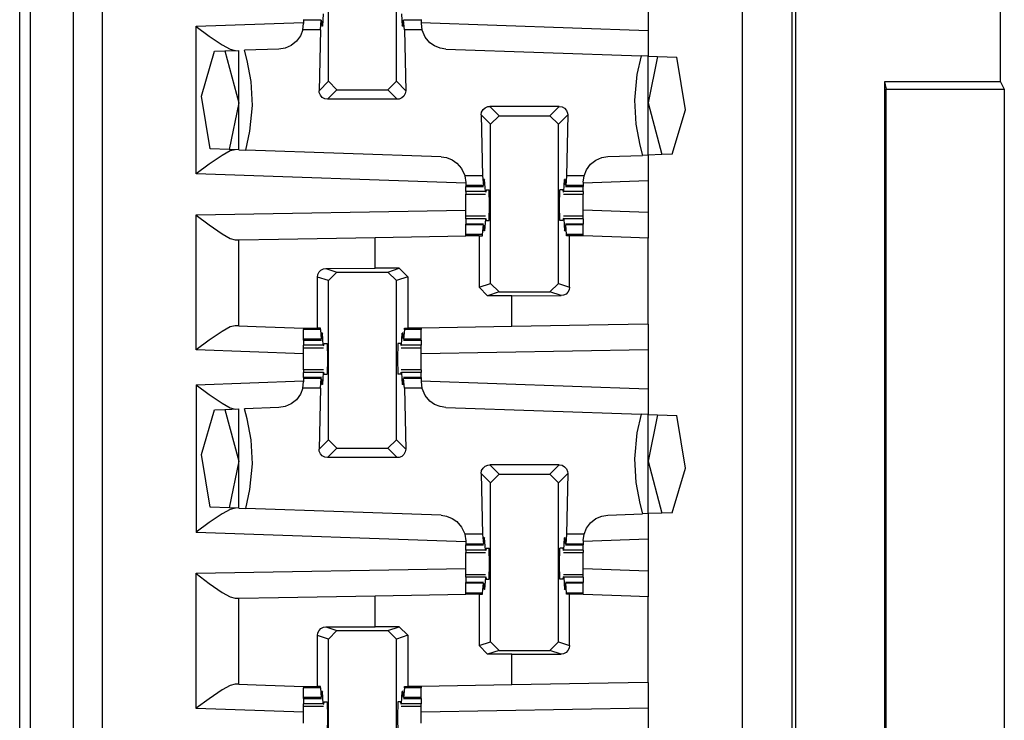
# Paper-space layout 'Layout1' of a CAD drawing. Extents: x 0 to 11, y 0 to 8.5.
# Drawn here: x 2.7 to 2.8, y 4.8 to 4.9 of the extents above; entities that cross this region are included whole.
import ezdxf

# ---------------------------------------------------------------- set-up
doc = ezdxf.new("R2010")
doc.units = 0
doc.header["$MEASUREMENT"] = 0
doc.layers.add('1', color=7, linetype='Continuous')

psp = doc.layouts.get("Layout1")

# ---------------------------------------------------------------- linework, layer by layer
at = {"layer": '1', "color": 4, "linetype": 'Continuous'}
for p, q in [((2.67449, 5.64343), (2.67449, 3.71639)), ((2.66824, 3.71649), (2.66824, 5.64332)), ((2.66666, 3.71966), (2.66666, 5.64016)), ((2.81038, 4.89963), (2.81038, 5.03519)), ((2.77984, 4.72008), (2.77984, 4.92724)), ((2.78038, 4.72061), (2.78038, 4.9267)), ((2.81038, 4.89963), (2.79334, 4.89963)), ((2.79334, 4.89963), (2.79334, 4.74769)), ((2.79334, 4.89963), (2.79361, 4.89856)), ((2.81038, 4.89963), (2.81091, 4.89856)), ((2.79361, 4.89856), (2.81091, 4.89856)), ((2.79361, 4.74876), (2.79361, 4.89856)), ((2.81091, 4.89856), (2.81091, 4.74876))]:
    psp.add_line(p, q, dxfattribs=at)
at = {"layer": '1', "color": 3, "linetype": 'Continuous'}
for p, q in [((2.67874, 5.63576), (2.67874, 3.71639)), ((2.77249, 5.63576), (2.77249, 3.71639)), ((2.71189, 4.89972), (2.71189, 4.92303)), ((2.72185, 4.89972), (2.72185, 4.92303)), ((2.75874, 4.9129), (2.75874, 4.90716)), ((2.71113, 4.90959), (2.71103, 4.90781)), ((2.72261, 4.90959), (2.72271, 4.90781)), ((2.69249, 4.90778), (2.70826, 4.90833)), ((2.69249, 4.90778), (2.69253, 4.90775)), ((2.69249, 4.88616), (2.69249, 4.90778)), ((2.69253, 4.90775), (2.69444, 4.90635)), ((2.70814, 4.90727), (2.70826, 4.9082)), ((2.70826, 4.90879), (2.70826, 4.9087)), ((2.70826, 4.9087), (2.70826, 4.9082)), ((2.71084, 4.9087), (2.70826, 4.9087)), ((2.71072, 4.90727), (2.71084, 4.9087)), ((2.71084, 4.9087), (2.71089, 4.9085)), ((2.71089, 4.9085), (2.71091, 4.90797)), ((2.71103, 4.90781), (2.71091, 4.90797)), ((2.71103, 4.90781), (2.71092, 4.90781)), ((2.72271, 4.90781), (2.72283, 4.90797)), ((2.72282, 4.90781), (2.72271, 4.90781)), ((2.72285, 4.9085), (2.72283, 4.90797)), ((2.7229, 4.9087), (2.72285, 4.9085)), ((2.72548, 4.9087), (2.7229, 4.9087)), ((2.72302, 4.90727), (2.7229, 4.9087)), ((2.72548, 4.90879), (2.72548, 4.9087)), ((2.72548, 4.9087), (2.72548, 4.9082)), ((2.72548, 4.90833), (2.75874, 4.90716)), ((2.72548, 4.9082), (2.7256, 4.90727)), ((2.69444, 4.90635), (2.69632, 4.90506)), ((2.7078, 4.9064), (2.70719, 4.90558)), ((2.70814, 4.90727), (2.7078, 4.9064)), ((2.71072, 4.90727), (2.70814, 4.90727)), ((2.71072, 4.90727), (2.71052, 4.89835)), ((2.7256, 4.90727), (2.72302, 4.90727)), ((2.72302, 4.90727), (2.72322, 4.89835)), ((2.72562, 4.90721), (2.7256, 4.90727)), ((2.72607, 4.90619), (2.72562, 4.90721)), ((2.75874, 4.90716), (2.75874, 4.90341)), ((2.69632, 4.90506), (2.6975, 4.90441)), ((2.70642, 4.90497), (2.70556, 4.9046)), ((2.70719, 4.90558), (2.70642, 4.90497)), ((2.72677, 4.90537), (2.72607, 4.90619)), ((2.72745, 4.9049), (2.72677, 4.90537)), ((2.72828, 4.90457), (2.72745, 4.9049)), ((2.69328, 4.89757), (2.69522, 4.90412)), ((2.69522, 4.90412), (2.69672, 4.90417)), ((2.69672, 4.90417), (2.69874, 4.90424)), ((2.69672, 4.90417), (2.69874, 4.89657)), ((2.6975, 4.90441), (2.69822, 4.90422)), ((2.69874, 4.88969), (2.69874, 4.90424)), ((2.70464, 4.90445), (2.69958, 4.90427)), ((2.69997, 4.90278), (2.69958, 4.90427)), ((2.70556, 4.9046), (2.70464, 4.90445)), ((2.7291, 4.90445), (2.72828, 4.90457)), ((2.7291, 4.90445), (2.75769, 4.90345)), ((2.75769, 4.90345), (2.7571, 4.90073)), ((2.75874, 4.90341), (2.75769, 4.90345)), ((2.75874, 4.88891), (2.75874, 4.90341)), ((2.75874, 4.90341), (2.7601, 4.90336)), ((2.7601, 4.90336), (2.75874, 4.89657)), ((2.7601, 4.90336), (2.76293, 4.90327)), ((2.70055, 4.8997), (2.69997, 4.90278)), ((2.7642, 4.89553), (2.76293, 4.90327)), ((2.7571, 4.90073), (2.75673, 4.89695)), ((2.70076, 4.8962), (2.70055, 4.8997)), ((2.71052, 4.89835), (2.71189, 4.89972)), ((2.71314, 4.89847), (2.71189, 4.89972)), ((2.72185, 4.89972), (2.7206, 4.89847)), ((2.72185, 4.89972), (2.72322, 4.89835)), ((2.69458, 4.88984), (2.69328, 4.89757)), ((2.71055, 4.89806), (2.71052, 4.89835)), ((2.71071, 4.89768), (2.71055, 4.89806)), ((2.71099, 4.89737), (2.71071, 4.89768)), ((2.71314, 4.89847), (2.71177, 4.8971)), ((2.71314, 4.89847), (2.7206, 4.89847)), ((2.72197, 4.8971), (2.7206, 4.89847)), ((2.72295, 4.89757), (2.72264, 4.89729)), ((2.72315, 4.89794), (2.72295, 4.89757)), ((2.72322, 4.89835), (2.72315, 4.89794)), ((2.69874, 4.89657), (2.69737, 4.88974)), ((2.70039, 4.89242), (2.70076, 4.8962)), ((2.71136, 4.89717), (2.71099, 4.89737)), ((2.71177, 4.8971), (2.71136, 4.89717)), ((2.72197, 4.8971), (2.71177, 4.8971)), ((2.72225, 4.89713), (2.72197, 4.8971)), ((2.72264, 4.89729), (2.72225, 4.89713)), ((2.75673, 4.89695), (2.75694, 4.89345)), ((2.75874, 4.89657), (2.76076, 4.88898)), ((2.73427, 4.8948), (2.73434, 4.89521)), ((2.73427, 4.8948), (2.73447, 4.88588)), ((2.73564, 4.89343), (2.73427, 4.8948)), ((2.73434, 4.89521), (2.73454, 4.89558)), ((2.73454, 4.89558), (2.73485, 4.89586)), ((2.73485, 4.89586), (2.73524, 4.89602)), ((2.73524, 4.89602), (2.73552, 4.89605)), ((2.74572, 4.89605), (2.73552, 4.89605)), ((2.73552, 4.89605), (2.73689, 4.89468)), ((2.73564, 4.89343), (2.73689, 4.89468)), ((2.73689, 4.89468), (2.74435, 4.89468)), ((2.74435, 4.89468), (2.74572, 4.89605)), ((2.74435, 4.89468), (2.7456, 4.89343)), ((2.74697, 4.8948), (2.7456, 4.89343)), ((2.74572, 4.89605), (2.74613, 4.89598)), ((2.74613, 4.89598), (2.7465, 4.89578)), ((2.7465, 4.89578), (2.74678, 4.89547)), ((2.74697, 4.8948), (2.74677, 4.88588)), ((2.74678, 4.89547), (2.74694, 4.89508)), ((2.74694, 4.89508), (2.74697, 4.8948)), ((2.76227, 4.88903), (2.7642, 4.89553)), ((2.73564, 4.87012), (2.73564, 4.89343)), ((2.7456, 4.87012), (2.7456, 4.89343)), ((2.75694, 4.89345), (2.75752, 4.89037)), ((2.69979, 4.88966), (2.70039, 4.89242)), ((2.75752, 4.89037), (2.75791, 4.88888)), ((2.69737, 4.88974), (2.69458, 4.88984)), ((2.6975, 4.88952), (2.69632, 4.88887)), ((2.69874, 4.88969), (2.69737, 4.88974)), ((2.69822, 4.88971), (2.6975, 4.88952)), ((2.69874, 4.88969), (2.69979, 4.88966)), ((2.72839, 4.88866), (2.69979, 4.88966)), ((2.75874, 4.88891), (2.75791, 4.88888)), ((2.76076, 4.88898), (2.75874, 4.88891)), ((2.75874, 4.88891), (2.75874, 4.88515)), ((2.76227, 4.88903), (2.76076, 4.88898)), ((2.69444, 4.88758), (2.69253, 4.88619)), ((2.69632, 4.88887), (2.69444, 4.88758)), ((2.72839, 4.88866), (2.7292, 4.88854)), ((2.7292, 4.88854), (2.73003, 4.88821)), ((2.73003, 4.88821), (2.73071, 4.88774)), ((2.73071, 4.88774), (2.73141, 4.88693)), ((2.74969, 4.88675), (2.7503, 4.88757)), ((2.7503, 4.88757), (2.75107, 4.88818)), ((2.75107, 4.88818), (2.75193, 4.88855)), ((2.75193, 4.88855), (2.75285, 4.8887)), ((2.75285, 4.8887), (2.75791, 4.88888)), ((2.69253, 4.88619), (2.69249, 4.88616)), ((2.73201, 4.88478), (2.69249, 4.88616)), ((2.73141, 4.88693), (2.73187, 4.88592)), ((2.74935, 4.88588), (2.74969, 4.88675)), ((2.73187, 4.88592), (2.73188, 4.88588)), ((2.73188, 4.88588), (2.73201, 4.88491)), ((2.73447, 4.88588), (2.73188, 4.88588)), ((2.73201, 4.88491), (2.73201, 4.88445)), ((2.73447, 4.88588), (2.73459, 4.88445)), ((2.73459, 4.88445), (2.73464, 4.88465)), ((2.73464, 4.88465), (2.73466, 4.88517)), ((2.73478, 4.88534), (2.73466, 4.88517)), ((2.73478, 4.88534), (2.73467, 4.88534)), ((2.73488, 4.88356), (2.73478, 4.88534)), ((2.74636, 4.88356), (2.74646, 4.88534)), ((2.74657, 4.88534), (2.74646, 4.88534)), ((2.74646, 4.88534), (2.74658, 4.88517)), ((2.7466, 4.88465), (2.74658, 4.88517)), ((2.74665, 4.88445), (2.7466, 4.88465)), ((2.74677, 4.88588), (2.74665, 4.88445)), ((2.74935, 4.88588), (2.74677, 4.88588)), ((2.74923, 4.88495), (2.74935, 4.88588)), ((2.75874, 4.88515), (2.74923, 4.88482)), ((2.74923, 4.88495), (2.74923, 4.88445)), ((2.75874, 4.88515), (2.75874, 4.88049)), ((2.73201, 4.88445), (2.73201, 4.88435)), ((2.73459, 4.88445), (2.73201, 4.88445)), ((2.73201, 4.88435), (2.73201, 4.88432)), ((2.73201, 4.88432), (2.73461, 4.88432)), ((2.73201, 4.88356), (2.73201, 4.88432)), ((2.73201, 4.88356), (2.73201, 4.88329)), ((2.73488, 4.88356), (2.73201, 4.88356)), ((2.73201, 4.88329), (2.73201, 4.8832)), ((2.73201, 4.88246), (2.73201, 4.8832)), ((2.73201, 4.8832), (2.73492, 4.8832)), ((2.73488, 4.88356), (2.73496, 4.88351)), ((2.735, 4.88382), (2.73496, 4.88351)), ((2.735, 4.88382), (2.73544, 4.88382)), ((2.7355, 4.88157), (2.73544, 4.88382)), ((2.74574, 4.88157), (2.74579, 4.88382)), ((2.74624, 4.88382), (2.74579, 4.88382)), ((2.74624, 4.88382), (2.74628, 4.88351)), ((2.74636, 4.88356), (2.74628, 4.88351)), ((2.74632, 4.8832), (2.74923, 4.8832)), ((2.74923, 4.88356), (2.74636, 4.88356)), ((2.74663, 4.88432), (2.74923, 4.88432)), ((2.74923, 4.88445), (2.74665, 4.88445)), ((2.74923, 4.88445), (2.74923, 4.88435)), ((2.74923, 4.88435), (2.74923, 4.88432)), ((2.74923, 4.88356), (2.74923, 4.88432)), ((2.74923, 4.88356), (2.74923, 4.88329)), ((2.74923, 4.88329), (2.74923, 4.8832)), ((2.74923, 4.88246), (2.74923, 4.8832)), ((2.73201, 4.88157), (2.73201, 4.88246)), ((2.74923, 4.88157), (2.74923, 4.88246)), ((2.69249, 4.88016), (2.73201, 4.88085)), ((2.73201, 4.88069), (2.73201, 4.88157)), ((2.73201, 4.87995), (2.73201, 4.88069)), ((2.73544, 4.87932), (2.7355, 4.88157)), ((2.74579, 4.87932), (2.74574, 4.88157)), ((2.74923, 4.88069), (2.74923, 4.88157)), ((2.75874, 4.88049), (2.74923, 4.88083)), ((2.74923, 4.87995), (2.74923, 4.88069)), ((2.75874, 4.88049), (2.75874, 4.87674)), ((2.69249, 4.88016), (2.69253, 4.88013)), ((2.69249, 4.86037), (2.69249, 4.88016)), ((2.69253, 4.88013), (2.69444, 4.87869)), ((2.73201, 4.87986), (2.73201, 4.87995)), ((2.73492, 4.87995), (2.73201, 4.87995)), ((2.73201, 4.87959), (2.73201, 4.87986)), ((2.73201, 4.87959), (2.73201, 4.87882)), ((2.73488, 4.87959), (2.73201, 4.87959)), ((2.73461, 4.87882), (2.73201, 4.87882)), ((2.73201, 4.87879), (2.73201, 4.87882)), ((2.73201, 4.8787), (2.73201, 4.87879)), ((2.73488, 4.87959), (2.73478, 4.87781)), ((2.73488, 4.87959), (2.73496, 4.87964)), ((2.73496, 4.87964), (2.735, 4.87932)), ((2.735, 4.87932), (2.73544, 4.87932)), ((2.74624, 4.87932), (2.74579, 4.87932)), ((2.74628, 4.87964), (2.74624, 4.87932)), ((2.74636, 4.87959), (2.74628, 4.87964)), ((2.74923, 4.87995), (2.74632, 4.87995)), ((2.74636, 4.87959), (2.74646, 4.87781)), ((2.74923, 4.87959), (2.74636, 4.87959)), ((2.74923, 4.87882), (2.74663, 4.87882)), ((2.74923, 4.87986), (2.74923, 4.87995)), ((2.74923, 4.87959), (2.74923, 4.87986)), ((2.74923, 4.87959), (2.74923, 4.87882)), ((2.74923, 4.87879), (2.74923, 4.87882)), ((2.74923, 4.8787), (2.74923, 4.87879)), ((2.69444, 4.87869), (2.69633, 4.87737)), ((2.69633, 4.87737), (2.69751, 4.8767)), ((2.73201, 4.87727), (2.73201, 4.8787)), ((2.73459, 4.8787), (2.73201, 4.8787)), ((2.73447, 4.87727), (2.73459, 4.8787)), ((2.73459, 4.8787), (2.73464, 4.8785)), ((2.73464, 4.8785), (2.73466, 4.87797)), ((2.73478, 4.87781), (2.73466, 4.87797)), ((2.73478, 4.87781), (2.73467, 4.87781)), ((2.74646, 4.87781), (2.74658, 4.87797)), ((2.74657, 4.87781), (2.74646, 4.87781)), ((2.7466, 4.8785), (2.74658, 4.87797)), ((2.74665, 4.8787), (2.7466, 4.8785)), ((2.74677, 4.87727), (2.74665, 4.8787)), ((2.74923, 4.8787), (2.74665, 4.8787)), ((2.74923, 4.87727), (2.74923, 4.8787)), ((2.69751, 4.8767), (2.69822, 4.87651)), ((2.69822, 4.87651), (2.69874, 4.87651)), ((2.69874, 4.87651), (2.7046, 4.87662)), ((2.69874, 4.86391), (2.69874, 4.87651)), ((2.7046, 4.87662), (2.71874, 4.87686)), ((2.71874, 4.87686), (2.73201, 4.8771)), ((2.71874, 4.87233), (2.71874, 4.87686)), ((2.73447, 4.87727), (2.73201, 4.87727)), ((2.73201, 4.87718), (2.73201, 4.87727)), ((2.73201, 4.8771), (2.73201, 4.87718)), ((2.73397, 4.8771), (2.73201, 4.8771)), ((2.73397, 4.8771), (2.73397, 4.86957)), ((2.73397, 4.8771), (2.73446, 4.8771)), ((2.73446, 4.8771), (2.73447, 4.87727)), ((2.74923, 4.87727), (2.74677, 4.87727)), ((2.74678, 4.8771), (2.74677, 4.87727)), ((2.74722, 4.8771), (2.74678, 4.8771)), ((2.74824, 4.8771), (2.74722, 4.8771)), ((2.74722, 4.86958), (2.74722, 4.8771)), ((2.74923, 4.8771), (2.74824, 4.8771)), ((2.74923, 4.87718), (2.74923, 4.87727)), ((2.74923, 4.8771), (2.74923, 4.87718)), ((2.74923, 4.87707), (2.74923, 4.8771)), ((2.75621, 4.87683), (2.74923, 4.87707)), ((2.75874, 4.87674), (2.75621, 4.87683)), ((2.75874, 4.86415), (2.75874, 4.87674)), ((2.71033, 4.87145), (2.71051, 4.8718)), ((2.71051, 4.8718), (2.71078, 4.87208)), ((2.71078, 4.87208), (2.71116, 4.87227)), ((2.71116, 4.87227), (2.71151, 4.87232)), ((2.71151, 4.87232), (2.71874, 4.87233)), ((2.71151, 4.87232), (2.71314, 4.87178)), ((2.71189, 4.87053), (2.71314, 4.87178)), ((2.71314, 4.87178), (2.7206, 4.87178)), ((2.72227, 4.87233), (2.71874, 4.87233)), ((2.7206, 4.87178), (2.72227, 4.87233)), ((2.7206, 4.87178), (2.72185, 4.87053)), ((2.72227, 4.87233), (2.72352, 4.87108)), ((2.71027, 4.87106), (2.71033, 4.87145)), ((2.71189, 4.87053), (2.71027, 4.87106)), ((2.71027, 4.86357), (2.71027, 4.87106)), ((2.71189, 4.84722), (2.71189, 4.87053)), ((2.72352, 4.87108), (2.72185, 4.87053)), ((2.72185, 4.84722), (2.72185, 4.87053)), ((2.72352, 4.87108), (2.72352, 4.86357)), ((2.73397, 4.86957), (2.73564, 4.87012)), ((2.73522, 4.86832), (2.73397, 4.86957)), ((2.73689, 4.86887), (2.73522, 4.86832)), ((2.73689, 4.86887), (2.73564, 4.87012)), ((2.73689, 4.86887), (2.74435, 4.86887)), ((2.7456, 4.87012), (2.74435, 4.86887)), ((2.74598, 4.86833), (2.74435, 4.86887)), ((2.7456, 4.87012), (2.74722, 4.86958)), ((2.74698, 4.86885), (2.7467, 4.86857)), ((2.74715, 4.86919), (2.74698, 4.86885)), ((2.74722, 4.86958), (2.74715, 4.86919)), ((2.73874, 4.86832), (2.73522, 4.86832)), ((2.73874, 4.86832), (2.74598, 4.86833)), ((2.73874, 4.86381), (2.73874, 4.86832)), ((2.74633, 4.86838), (2.74598, 4.86833)), ((2.7467, 4.86857), (2.74633, 4.86838)), ((2.69632, 4.86309), (2.69444, 4.8618)), ((2.6975, 4.86374), (2.69632, 4.86309)), ((2.69822, 4.86392), (2.6975, 4.86374)), ((2.69874, 4.86391), (2.69822, 4.86392)), ((2.69874, 4.86391), (2.70128, 4.86382)), ((2.70128, 4.86382), (2.70826, 4.86357)), ((2.70826, 4.86357), (2.70925, 4.86357)), ((2.70826, 4.86357), (2.70826, 4.86347)), ((2.70826, 4.86347), (2.70826, 4.86338)), ((2.71072, 4.86338), (2.70826, 4.86338)), ((2.70826, 4.86195), (2.70826, 4.86338)), ((2.70925, 4.86357), (2.71027, 4.86357)), ((2.71071, 4.86357), (2.71027, 4.86357)), ((2.71072, 4.86338), (2.71071, 4.86357)), ((2.71072, 4.86338), (2.71084, 4.86195)), ((2.72302, 4.86338), (2.7229, 4.86195)), ((2.72302, 4.86338), (2.72303, 4.86357)), ((2.72548, 4.86338), (2.72302, 4.86338)), ((2.72303, 4.86357), (2.72352, 4.86357)), ((2.72548, 4.86357), (2.72352, 4.86357)), ((2.73874, 4.86381), (2.72548, 4.86357)), ((2.72548, 4.86357), (2.72548, 4.86347)), ((2.72548, 4.86347), (2.72548, 4.86338)), ((2.72548, 4.86195), (2.72548, 4.86338)), ((2.75289, 4.86405), (2.73874, 4.86381)), ((2.75874, 4.86415), (2.75289, 4.86405)), ((2.75874, 4.86415), (2.75874, 4.8604)), ((2.69444, 4.8618), (2.69253, 4.8604)), ((2.70826, 4.86185), (2.70826, 4.86195)), ((2.71084, 4.86195), (2.70826, 4.86195)), ((2.70826, 4.86182), (2.70826, 4.86185)), ((2.70826, 4.86182), (2.71086, 4.86182)), ((2.70826, 4.86182), (2.70826, 4.86106)), ((2.71084, 4.86195), (2.71089, 4.86215)), ((2.71089, 4.86215), (2.71091, 4.86267)), ((2.71103, 4.86284), (2.71091, 4.86267)), ((2.71103, 4.86284), (2.71092, 4.86284)), ((2.71113, 4.86106), (2.71103, 4.86284)), ((2.72261, 4.86106), (2.72271, 4.86284)), ((2.72271, 4.86284), (2.72283, 4.86267)), ((2.72282, 4.86284), (2.72271, 4.86284)), ((2.72285, 4.86215), (2.72283, 4.86267)), ((2.7229, 4.86195), (2.72285, 4.86215)), ((2.72288, 4.86182), (2.72548, 4.86182)), ((2.72548, 4.86195), (2.7229, 4.86195)), ((2.72548, 4.86185), (2.72548, 4.86195)), ((2.72548, 4.86182), (2.72548, 4.86185)), ((2.72548, 4.86182), (2.72548, 4.86106)), ((2.69253, 4.8604), (2.69249, 4.86037)), ((2.70826, 4.85982), (2.69249, 4.86037)), ((2.70826, 4.86079), (2.70826, 4.86106)), ((2.71113, 4.86106), (2.70826, 4.86106)), ((2.70826, 4.8607), (2.70826, 4.86079)), ((2.70826, 4.8607), (2.71117, 4.8607)), ((2.70826, 4.85996), (2.70826, 4.8607)), ((2.71113, 4.86106), (2.71121, 4.86101)), ((2.71121, 4.86101), (2.71125, 4.86132)), ((2.71125, 4.86132), (2.71169, 4.86132)), ((2.71169, 4.86132), (2.71175, 4.85907)), ((2.72204, 4.86132), (2.72199, 4.85907)), ((2.72249, 4.86132), (2.72204, 4.86132)), ((2.72253, 4.86101), (2.72249, 4.86132)), ((2.72261, 4.86106), (2.72253, 4.86101)), ((2.72257, 4.8607), (2.72548, 4.8607)), ((2.72548, 4.86106), (2.72261, 4.86106)), ((2.72548, 4.86079), (2.72548, 4.86106)), ((2.72548, 4.8607), (2.72548, 4.86079)), ((2.72548, 4.85996), (2.72548, 4.8607)), ((2.75874, 4.8604), (2.72548, 4.85982)), ((2.75874, 4.8604), (2.75874, 4.85466)), ((2.70826, 4.85907), (2.70826, 4.85996)), ((2.70826, 4.85819), (2.70826, 4.85907)), ((2.71175, 4.85907), (2.71169, 4.85682)), ((2.72199, 4.85907), (2.72204, 4.85682)), ((2.72548, 4.85907), (2.72548, 4.85996)), ((2.72548, 4.85819), (2.72548, 4.85907)), ((2.70826, 4.85745), (2.70826, 4.85819)), ((2.70826, 4.85745), (2.70826, 4.85736)), ((2.71117, 4.85745), (2.70826, 4.85745)), ((2.70826, 4.85736), (2.70826, 4.85709)), ((2.72548, 4.85745), (2.72257, 4.85745)), ((2.72548, 4.85745), (2.72548, 4.85819)), ((2.72548, 4.85745), (2.72548, 4.85736)), ((2.72548, 4.85736), (2.72548, 4.85709)), ((2.69249, 4.85528), (2.70826, 4.85583)), ((2.71113, 4.85709), (2.70826, 4.85709)), ((2.70826, 4.85632), (2.70826, 4.85709)), ((2.71086, 4.85632), (2.70826, 4.85632)), ((2.70826, 4.85632), (2.70826, 4.85629)), ((2.70826, 4.85629), (2.70826, 4.8562)), ((2.70826, 4.8562), (2.70826, 4.85569)), ((2.71084, 4.8562), (2.70826, 4.8562)), ((2.71072, 4.85477), (2.71084, 4.8562)), ((2.71084, 4.8562), (2.71089, 4.856)), ((2.71089, 4.856), (2.71091, 4.85547)), ((2.71113, 4.85709), (2.71103, 4.85531)), ((2.71113, 4.85709), (2.71121, 4.85714)), ((2.71125, 4.85682), (2.71121, 4.85714)), ((2.71125, 4.85682), (2.71169, 4.85682)), ((2.72249, 4.85682), (2.72204, 4.85682)), ((2.72249, 4.85682), (2.72253, 4.85714)), ((2.72261, 4.85709), (2.72253, 4.85714)), ((2.72261, 4.85709), (2.72271, 4.85531)), ((2.72548, 4.85709), (2.72261, 4.85709)), ((2.72285, 4.856), (2.72283, 4.85547)), ((2.7229, 4.8562), (2.72285, 4.856)), ((2.72548, 4.85632), (2.72288, 4.85632)), ((2.72302, 4.85477), (2.7229, 4.8562)), ((2.72548, 4.8562), (2.7229, 4.8562)), ((2.72548, 4.85632), (2.72548, 4.85709)), ((2.72548, 4.85632), (2.72548, 4.85629)), ((2.72548, 4.85629), (2.72548, 4.8562)), ((2.72548, 4.8562), (2.72548, 4.85569)), ((2.72548, 4.85583), (2.75874, 4.85466)), ((2.69249, 4.85528), (2.69253, 4.85525)), ((2.69249, 4.85528), (2.69249, 4.83366)), ((2.69253, 4.85525), (2.69444, 4.85385)), ((2.70814, 4.85477), (2.7078, 4.8539)), ((2.70814, 4.85477), (2.70826, 4.85569)), ((2.71072, 4.85477), (2.70814, 4.85477)), ((2.71072, 4.85477), (2.71052, 4.84585)), ((2.71103, 4.85531), (2.71091, 4.85547)), ((2.71103, 4.85531), (2.71092, 4.85531)), ((2.72271, 4.85531), (2.72283, 4.85547)), ((2.72282, 4.85531), (2.72271, 4.85531)), ((2.72302, 4.85477), (2.72322, 4.84585)), ((2.7256, 4.85477), (2.72302, 4.85477)), ((2.72548, 4.85569), (2.7256, 4.85477)), ((2.72562, 4.85471), (2.7256, 4.85477)), ((2.72607, 4.85369), (2.72562, 4.85471)), ((2.75874, 4.85466), (2.75874, 4.85091)), ((2.69444, 4.85385), (2.69632, 4.85256)), ((2.70719, 4.85308), (2.70642, 4.85247)), ((2.7078, 4.8539), (2.70719, 4.85308)), ((2.72677, 4.85287), (2.72607, 4.85369)), ((2.72745, 4.8524), (2.72677, 4.85287)), ((2.69328, 4.84507), (2.69522, 4.85162)), ((2.69522, 4.85162), (2.69672, 4.85167)), ((2.69632, 4.85256), (2.6975, 4.85191)), ((2.69672, 4.85167), (2.69874, 4.85174)), ((2.69672, 4.85167), (2.69874, 4.84407)), ((2.6975, 4.85191), (2.69822, 4.85172)), ((2.69874, 4.83719), (2.69874, 4.85174)), ((2.70464, 4.85195), (2.69958, 4.85177)), ((2.69997, 4.85028), (2.69958, 4.85177)), ((2.70556, 4.8521), (2.70464, 4.85195)), ((2.70642, 4.85247), (2.70556, 4.8521)), ((2.72828, 4.85207), (2.72745, 4.8524)), ((2.7291, 4.85195), (2.72828, 4.85207)), ((2.7291, 4.85195), (2.75769, 4.85095)), ((2.70055, 4.8472), (2.69997, 4.85028)), ((2.75769, 4.85095), (2.7571, 4.84823)), ((2.75874, 4.85091), (2.75769, 4.85095)), ((2.75874, 4.83641), (2.75874, 4.85091)), ((2.75874, 4.85091), (2.7601, 4.85086)), ((2.7601, 4.85086), (2.75874, 4.84407)), ((2.7601, 4.85086), (2.76293, 4.85077)), ((2.7642, 4.84304), (2.76293, 4.85077)), ((2.70076, 4.8437), (2.70055, 4.8472)), ((2.71052, 4.84585), (2.71189, 4.84722)), ((2.71314, 4.84597), (2.71189, 4.84722)), ((2.72185, 4.84722), (2.7206, 4.84597)), ((2.72185, 4.84722), (2.72322, 4.84585)), ((2.7571, 4.84823), (2.75673, 4.84445)), ((2.71055, 4.84556), (2.71052, 4.84585)), ((2.71314, 4.84597), (2.71177, 4.8446)), ((2.71314, 4.84597), (2.7206, 4.84597)), ((2.72197, 4.8446), (2.7206, 4.84597)), ((2.72322, 4.84585), (2.72315, 4.84544)), ((2.69458, 4.83734), (2.69328, 4.84507)), ((2.71071, 4.84518), (2.71055, 4.84556)), ((2.71099, 4.84487), (2.71071, 4.84518)), ((2.71136, 4.84467), (2.71099, 4.84487)), ((2.71177, 4.8446), (2.71136, 4.84467)), ((2.72197, 4.8446), (2.71177, 4.8446)), ((2.72225, 4.84463), (2.72197, 4.8446)), ((2.72264, 4.84479), (2.72225, 4.84463)), ((2.72295, 4.84507), (2.72264, 4.84479)), ((2.72315, 4.84544), (2.72295, 4.84507)), ((2.75673, 4.84445), (2.75694, 4.84095)), ((2.69874, 4.84407), (2.69737, 4.83724)), ((2.70039, 4.83992), (2.70076, 4.8437)), ((2.73434, 4.84271), (2.73454, 4.84308)), ((2.73454, 4.84308), (2.73485, 4.84336)), ((2.73485, 4.84336), (2.73524, 4.84352)), ((2.73524, 4.84352), (2.73552, 4.84355)), ((2.73552, 4.84355), (2.73689, 4.84218)), ((2.74572, 4.84355), (2.73552, 4.84355)), ((2.74435, 4.84218), (2.74572, 4.84355)), ((2.74572, 4.84355), (2.74613, 4.84348)), ((2.74613, 4.84348), (2.7465, 4.84328)), ((2.7465, 4.84328), (2.74678, 4.84297)), ((2.74678, 4.84297), (2.74694, 4.84258)), ((2.75874, 4.84407), (2.76076, 4.83648)), ((2.76227, 4.83653), (2.7642, 4.84304)), ((2.73427, 4.8423), (2.73434, 4.84271)), ((2.73427, 4.8423), (2.73447, 4.83338)), ((2.73564, 4.84093), (2.73427, 4.8423)), ((2.73564, 4.84093), (2.73689, 4.84218)), ((2.73689, 4.84218), (2.74435, 4.84218)), ((2.74435, 4.84218), (2.7456, 4.84093)), ((2.74697, 4.8423), (2.7456, 4.84093)), ((2.74697, 4.8423), (2.74677, 4.83338)), ((2.74694, 4.84258), (2.74697, 4.8423)), ((2.69979, 4.83716), (2.70039, 4.83992)), ((2.73564, 4.81762), (2.73564, 4.84093)), ((2.7456, 4.81762), (2.7456, 4.84093)), ((2.75694, 4.84095), (2.75752, 4.83787)), ((2.69737, 4.83724), (2.69458, 4.83734)), ((2.6975, 4.83702), (2.69632, 4.83637)), ((2.69874, 4.83719), (2.69737, 4.83724)), ((2.69822, 4.83721), (2.6975, 4.83702)), ((2.69874, 4.83719), (2.69979, 4.83716)), ((2.72839, 4.83616), (2.69979, 4.83716)), ((2.75752, 4.83787), (2.75791, 4.83638)), ((2.69632, 4.83637), (2.69444, 4.83508)), ((2.72839, 4.83616), (2.7292, 4.83604)), ((2.7292, 4.83604), (2.73003, 4.83571)), ((2.73003, 4.83571), (2.73071, 4.83524)), ((2.7503, 4.83507), (2.75107, 4.83568)), ((2.75107, 4.83568), (2.75193, 4.83605)), ((2.75193, 4.83605), (2.75285, 4.8362)), ((2.75285, 4.8362), (2.75791, 4.83638)), ((2.75874, 4.83641), (2.75791, 4.83638)), ((2.76076, 4.83648), (2.75874, 4.83641)), ((2.75874, 4.83641), (2.75874, 4.83265)), ((2.76227, 4.83653), (2.76076, 4.83648)), ((2.69444, 4.83508), (2.69253, 4.83369)), ((2.73071, 4.83524), (2.73141, 4.83443)), ((2.73141, 4.83443), (2.73187, 4.83342)), ((2.74935, 4.83338), (2.74969, 4.83425)), ((2.74969, 4.83425), (2.7503, 4.83507)), ((2.69253, 4.83369), (2.69249, 4.83366)), ((2.73201, 4.83228), (2.69249, 4.83366)), ((2.73187, 4.83342), (2.73188, 4.83338)), ((2.73447, 4.83338), (2.73188, 4.83338)), ((2.73188, 4.83338), (2.73201, 4.83241)), ((2.73447, 4.83338), (2.73459, 4.83195)), ((2.73464, 4.83215), (2.73466, 4.83267)), ((2.73478, 4.83284), (2.73466, 4.83267)), ((2.73478, 4.83284), (2.73467, 4.83284)), ((2.73488, 4.83106), (2.73478, 4.83284)), ((2.74636, 4.83106), (2.74646, 4.83284)), ((2.74646, 4.83284), (2.74658, 4.83267)), ((2.74657, 4.83284), (2.74646, 4.83284)), ((2.7466, 4.83215), (2.74658, 4.83267)), ((2.74677, 4.83338), (2.74665, 4.83195)), ((2.74935, 4.83338), (2.74677, 4.83338)), ((2.74923, 4.83245), (2.74935, 4.83338)), ((2.75874, 4.83265), (2.74923, 4.83232)), ((2.75874, 4.83265), (2.75874, 4.82799)), ((2.73201, 4.83241), (2.73201, 4.83195)), ((2.73201, 4.83195), (2.73201, 4.83185)), ((2.73459, 4.83195), (2.73201, 4.83195)), ((2.73201, 4.83185), (2.73201, 4.83182)), ((2.73201, 4.83182), (2.73461, 4.83182)), ((2.73201, 4.83106), (2.73201, 4.83182)), ((2.73459, 4.83195), (2.73464, 4.83215)), ((2.735, 4.83132), (2.73496, 4.83101)), ((2.735, 4.83132), (2.73544, 4.83132)), ((2.7355, 4.82907), (2.73544, 4.83132)), ((2.74574, 4.82907), (2.74579, 4.83132)), ((2.74624, 4.83132), (2.74579, 4.83132)), ((2.74624, 4.83132), (2.74628, 4.83101)), ((2.74665, 4.83195), (2.7466, 4.83215)), ((2.74663, 4.83182), (2.74923, 4.83182)), ((2.74923, 4.83195), (2.74665, 4.83195)), ((2.74923, 4.83245), (2.74923, 4.83195)), ((2.74923, 4.83195), (2.74923, 4.83185)), ((2.74923, 4.83185), (2.74923, 4.83182)), ((2.74923, 4.83106), (2.74923, 4.83182)), ((2.73201, 4.83106), (2.73201, 4.83079)), ((2.73488, 4.83106), (2.73201, 4.83106)), ((2.73201, 4.83079), (2.73201, 4.8307)), ((2.73201, 4.82996), (2.73201, 4.8307)), ((2.73201, 4.8307), (2.73492, 4.8307)), ((2.73201, 4.82907), (2.73201, 4.82996)), ((2.73488, 4.83106), (2.73496, 4.83101)), ((2.74636, 4.83106), (2.74628, 4.83101)), ((2.74632, 4.8307), (2.74923, 4.8307)), ((2.74923, 4.83106), (2.74636, 4.83106)), ((2.74923, 4.83106), (2.74923, 4.83079)), ((2.74923, 4.83079), (2.74923, 4.8307)), ((2.74923, 4.82996), (2.74923, 4.8307)), ((2.74923, 4.82907), (2.74923, 4.82996)), ((2.69249, 4.82766), (2.73201, 4.82835)), ((2.73201, 4.82819), (2.73201, 4.82907)), ((2.73544, 4.82682), (2.7355, 4.82907)), ((2.74579, 4.82682), (2.74574, 4.82907)), ((2.74923, 4.82819), (2.74923, 4.82907)), ((2.75874, 4.82799), (2.74923, 4.82833)), ((2.69249, 4.82766), (2.69253, 4.82763)), ((2.69249, 4.80787), (2.69249, 4.82766)), ((2.69253, 4.82763), (2.69444, 4.82619)), ((2.73201, 4.82745), (2.73201, 4.82819)), ((2.73201, 4.82736), (2.73201, 4.82745)), ((2.73492, 4.82745), (2.73201, 4.82745)), ((2.73201, 4.82709), (2.73201, 4.82736)), ((2.73201, 4.82709), (2.73201, 4.82632)), ((2.73488, 4.82709), (2.73201, 4.82709)), ((2.73488, 4.82709), (2.73478, 4.82531)), ((2.73488, 4.82709), (2.73496, 4.82714)), ((2.73496, 4.82714), (2.735, 4.82682)), ((2.74628, 4.82714), (2.74624, 4.82682)), ((2.74636, 4.82709), (2.74628, 4.82714)), ((2.74923, 4.82745), (2.74632, 4.82745)), ((2.74636, 4.82709), (2.74646, 4.82531)), ((2.74923, 4.82709), (2.74636, 4.82709)), ((2.74923, 4.82745), (2.74923, 4.82819)), ((2.74923, 4.82736), (2.74923, 4.82745)), ((2.74923, 4.82709), (2.74923, 4.82736)), ((2.74923, 4.82709), (2.74923, 4.82632)), ((2.75874, 4.82799), (2.75874, 4.82424)), ((2.69444, 4.82619), (2.69633, 4.82487)), ((2.73201, 4.82629), (2.73201, 4.82632)), ((2.73461, 4.82632), (2.73201, 4.82632)), ((2.73201, 4.8262), (2.73201, 4.82629)), ((2.73201, 4.82477), (2.73201, 4.8262)), ((2.73459, 4.8262), (2.73201, 4.8262)), ((2.73447, 4.82477), (2.73459, 4.8262)), ((2.73459, 4.8262), (2.73464, 4.826)), ((2.73464, 4.826), (2.73466, 4.82547)), ((2.73478, 4.82531), (2.73466, 4.82547)), ((2.735, 4.82682), (2.73544, 4.82682)), ((2.74624, 4.82682), (2.74579, 4.82682)), ((2.74646, 4.82531), (2.74658, 4.82547)), ((2.7466, 4.826), (2.74658, 4.82547)), ((2.74665, 4.8262), (2.7466, 4.826)), ((2.74923, 4.82632), (2.74663, 4.82632)), ((2.74677, 4.82477), (2.74665, 4.8262)), ((2.74923, 4.8262), (2.74665, 4.8262)), ((2.74923, 4.82629), (2.74923, 4.82632)), ((2.74923, 4.8262), (2.74923, 4.82629)), ((2.74923, 4.82477), (2.74923, 4.8262)), ((2.69633, 4.82487), (2.69751, 4.8242)), ((2.69751, 4.8242), (2.69822, 4.82401)), ((2.69822, 4.82401), (2.69874, 4.82401)), ((2.69874, 4.82401), (2.7046, 4.82412)), ((2.69874, 4.81141), (2.69874, 4.82401)), ((2.7046, 4.82412), (2.71874, 4.82436)), ((2.71874, 4.82436), (2.73201, 4.8246)), ((2.71874, 4.81983), (2.71874, 4.82436)), ((2.73201, 4.82468), (2.73201, 4.82477)), ((2.73447, 4.82477), (2.73201, 4.82477)), ((2.73201, 4.8246), (2.73201, 4.82468)), ((2.73397, 4.8246), (2.73201, 4.8246)), ((2.73397, 4.8246), (2.73397, 4.81707)), ((2.73397, 4.8246), (2.73446, 4.8246)), ((2.73446, 4.8246), (2.73447, 4.82477)), ((2.73478, 4.82531), (2.73467, 4.82531)), ((2.74657, 4.82531), (2.74646, 4.82531)), ((2.74678, 4.8246), (2.74677, 4.82477)), ((2.74923, 4.82477), (2.74677, 4.82477)), ((2.74722, 4.8246), (2.74678, 4.8246)), ((2.74722, 4.81708), (2.74722, 4.8246)), ((2.74824, 4.8246), (2.74722, 4.8246)), ((2.74923, 4.8246), (2.74824, 4.8246)), ((2.74923, 4.82468), (2.74923, 4.82477)), ((2.74923, 4.8246), (2.74923, 4.82468)), ((2.74923, 4.82457), (2.74923, 4.8246)), ((2.75621, 4.82433), (2.74923, 4.82457)), ((2.75874, 4.82424), (2.75621, 4.82433)), ((2.75874, 4.81165), (2.75874, 4.82424)), ((2.71078, 4.81958), (2.71116, 4.81977)), ((2.71116, 4.81977), (2.71151, 4.81982)), ((2.71151, 4.81982), (2.71874, 4.81983)), ((2.71151, 4.81982), (2.71314, 4.81927)), ((2.72227, 4.81983), (2.71874, 4.81983)), ((2.7206, 4.81927), (2.72227, 4.81983)), ((2.72227, 4.81983), (2.72352, 4.81858)), ((2.71027, 4.81856), (2.71033, 4.81895)), ((2.71027, 4.81107), (2.71027, 4.81856)), ((2.71189, 4.81803), (2.71027, 4.81856)), ((2.71033, 4.81895), (2.71051, 4.8193)), ((2.71051, 4.8193), (2.71078, 4.81958)), ((2.71189, 4.81803), (2.71314, 4.81927)), ((2.71314, 4.81927), (2.7206, 4.81927)), ((2.7206, 4.81927), (2.72185, 4.81803)), ((2.72352, 4.81858), (2.72185, 4.81803)), ((2.72352, 4.81858), (2.72352, 4.81107)), ((2.71189, 4.79472), (2.71189, 4.81803)), ((2.72185, 4.79472), (2.72185, 4.81803)), ((2.73397, 4.81707), (2.73564, 4.81762)), ((2.73522, 4.81582), (2.73397, 4.81707)), ((2.73689, 4.81637), (2.73564, 4.81762)), ((2.7456, 4.81762), (2.74435, 4.81637)), ((2.7456, 4.81762), (2.74722, 4.81708)), ((2.74722, 4.81708), (2.74715, 4.81669)), ((2.73689, 4.81637), (2.73522, 4.81582)), ((2.73874, 4.81582), (2.73522, 4.81582)), ((2.73689, 4.81637), (2.74435, 4.81637)), ((2.73874, 4.81582), (2.74598, 4.81583)), ((2.73874, 4.81131), (2.73874, 4.81582)), ((2.74598, 4.81583), (2.74435, 4.81637)), ((2.74633, 4.81588), (2.74598, 4.81583)), ((2.7467, 4.81607), (2.74633, 4.81588)), ((2.74698, 4.81635), (2.7467, 4.81607)), ((2.74715, 4.81669), (2.74698, 4.81635)), ((2.6975, 4.81124), (2.69632, 4.81059)), ((2.69822, 4.81142), (2.6975, 4.81124)), ((2.69874, 4.81141), (2.69822, 4.81142)), ((2.69874, 4.81141), (2.70128, 4.81132)), ((2.70128, 4.81132), (2.70826, 4.81107)), ((2.70826, 4.81107), (2.70826, 4.81097)), ((2.70826, 4.81107), (2.70925, 4.81107)), ((2.70925, 4.81107), (2.71027, 4.81107)), ((2.71071, 4.81107), (2.71027, 4.81107)), ((2.71072, 4.81088), (2.71071, 4.81107)), ((2.72302, 4.81088), (2.72303, 4.81107)), ((2.72303, 4.81107), (2.72352, 4.81107)), ((2.72548, 4.81107), (2.72352, 4.81107)), ((2.73874, 4.81131), (2.72548, 4.81107)), ((2.72548, 4.81107), (2.72548, 4.81097)), ((2.75289, 4.81155), (2.73874, 4.81131)), ((2.75874, 4.81165), (2.75289, 4.81155)), ((2.75874, 4.81165), (2.75874, 4.8079)), ((2.69632, 4.81059), (2.69444, 4.8093)), ((2.70826, 4.81097), (2.70826, 4.81088)), ((2.70826, 4.80945), (2.70826, 4.81088)), ((2.71072, 4.81088), (2.70826, 4.81088)), ((2.71072, 4.81088), (2.71084, 4.80945)), ((2.71084, 4.80945), (2.71089, 4.80965)), ((2.71089, 4.80965), (2.71091, 4.81017)), ((2.71103, 4.81034), (2.71091, 4.81017)), ((2.71103, 4.81034), (2.71092, 4.81034)), ((2.71113, 4.80856), (2.71103, 4.81034)), ((2.72261, 4.80856), (2.72271, 4.81034)), ((2.72282, 4.81034), (2.72271, 4.81034)), ((2.72271, 4.81034), (2.72283, 4.81017)), ((2.72285, 4.80965), (2.72283, 4.81017)), ((2.7229, 4.80945), (2.72285, 4.80965)), ((2.72302, 4.81088), (2.7229, 4.80945)), ((2.72548, 4.81088), (2.72302, 4.81088)), ((2.72548, 4.81097), (2.72548, 4.81088)), ((2.72548, 4.80945), (2.72548, 4.81088)), ((2.69444, 4.8093), (2.69253, 4.8079)), ((2.71084, 4.80945), (2.70826, 4.80945)), ((2.70826, 4.80935), (2.70826, 4.80945)), ((2.70826, 4.80932), (2.70826, 4.80935)), ((2.70826, 4.80932), (2.71086, 4.80932)), ((2.70826, 4.80932), (2.70826, 4.80856)), ((2.71113, 4.80856), (2.70826, 4.80856)), ((2.70826, 4.80829), (2.70826, 4.80856)), ((2.70826, 4.8082), (2.70826, 4.80829)), ((2.70826, 4.80746), (2.70826, 4.8082)), ((2.70826, 4.8082), (2.71117, 4.8082)), ((2.71113, 4.80856), (2.71121, 4.80851)), ((2.71121, 4.80851), (2.71125, 4.80882)), ((2.71125, 4.80882), (2.71169, 4.80882)), ((2.71169, 4.80882), (2.71175, 4.80657)), ((2.72204, 4.80882), (2.72199, 4.80657)), ((2.72249, 4.80882), (2.72204, 4.80882)), ((2.72253, 4.80851), (2.72249, 4.80882)), ((2.72261, 4.80856), (2.72253, 4.80851)), ((2.72257, 4.8082), (2.72548, 4.8082)), ((2.72548, 4.80856), (2.72261, 4.80856)), ((2.72288, 4.80932), (2.72548, 4.80932)), ((2.72548, 4.80945), (2.7229, 4.80945)), ((2.72548, 4.80935), (2.72548, 4.80945)), ((2.72548, 4.80932), (2.72548, 4.80935)), ((2.72548, 4.80932), (2.72548, 4.80856)), ((2.72548, 4.80829), (2.72548, 4.80856)), ((2.72548, 4.8082), (2.72548, 4.80829)), ((2.72548, 4.80746), (2.72548, 4.8082)), ((2.69253, 4.8079), (2.69249, 4.80787)), ((2.70826, 4.80732), (2.69249, 4.80787)), ((2.70826, 4.80657), (2.70826, 4.80746)), ((2.75874, 4.8079), (2.72548, 4.80732)), ((2.72548, 4.80657), (2.72548, 4.80746)), ((2.75874, 4.8079), (2.75874, 4.80216)), ((2.70826, 4.80569), (2.70826, 4.80657)), ((2.71175, 4.80657), (2.71169, 4.80432)), ((2.72199, 4.80657), (2.72204, 4.80432)), ((2.72548, 4.80569), (2.72548, 4.80657))]:
    psp.add_line(p, q, dxfattribs=at)

doc.saveas('drawing.dxf')
